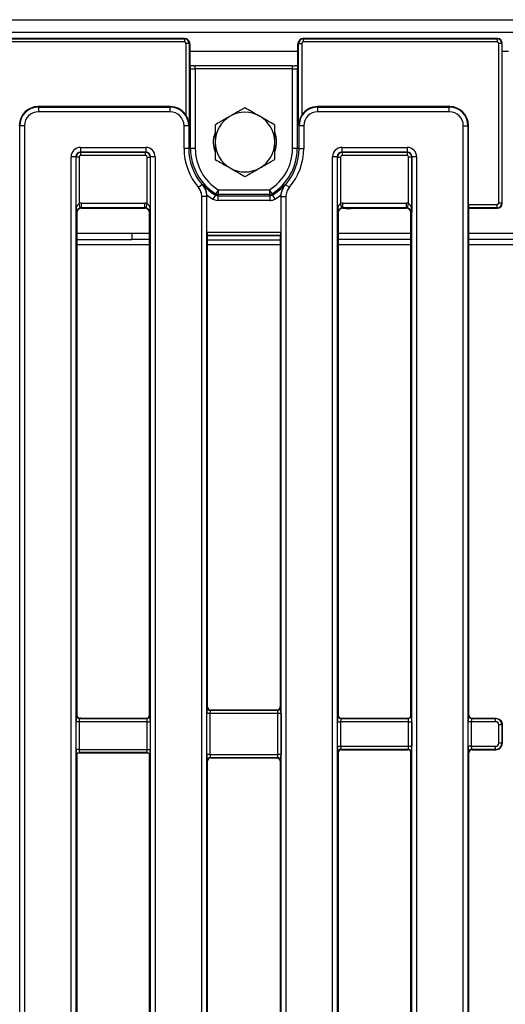
# Model space of a CAD drawing. Units: millimetres. Extents: x -6 to 592, y 1 to 415.
# Drawn here: x 134 to 165, y 180 to 243 of the extents above; entities that cross this region are included whole.
import ezdxf

# ---------------------------------------------------------------- set-up
doc = ezdxf.new("R2010")
doc.units = ezdxf.units.MM

msp = doc.modelspace()

# ---------------------------------------------------------------- linework, layer by layer
at = {"color": 7, "linetype": 'Continuous', "lineweight": 25}
for p, q in [((64.988988, 243.145059), (264.788988, 243.145059)), ((64.988988, 242.345059), (264.788988, 242.345059)), ((144.44205, 241.945059), (85.335926, 241.945059)), ((85.345128, 241.926036), (144.432848, 241.926036)), ((144.432848, 241.726797), (85.345128, 241.726797)), ((144.432848, 241.926036), (144.44424, 241.945054)), ((144.432848, 241.926036), (144.432848, 241.726797)), ((144.732255, 241.626873), (144.532529, 241.626873)), ((144.532529, 237.05984), (144.532529, 241.626873)), ((144.68645, 241.825335), (144.654505, 241.85728)), ((144.742737, 241.644372), (144.732255, 241.626873)), ((144.732255, 241.626873), (144.732255, 236.427556)), ((144.774729, 241.61238), (144.742737, 241.644372)), ((144.774729, 241.61238), (144.774729, 240.0797)), ((151.701906, 241.644372), (151.669914, 241.61238)), ((151.669914, 240.0797), (151.669914, 241.61238)), ((151.712389, 241.626873), (151.701906, 241.644372)), ((151.712389, 236.427556), (151.712389, 241.626873)), ((151.712389, 241.626873), (151.912114, 241.626873)), ((151.790138, 241.85728), (151.758193, 241.825335)), ((151.912114, 241.626873), (151.912114, 237.05984)), ((152.000403, 241.945054), (152.011795, 241.926036)), ((164.389399, 241.945059), (152.002593, 241.945059)), ((152.011795, 241.926036), (164.371107, 241.926036)), ((152.011795, 241.926036), (152.011795, 241.726797)), ((164.371107, 241.726797), (152.011795, 241.726797)), ((164.371107, 241.926036), (164.390129, 241.945059)), ((164.371107, 241.926036), (164.371107, 241.726797)), ((164.470726, 231.46294), (164.470726, 241.627178)), ((164.669965, 241.627178), (164.470726, 241.627178)), ((164.688988, 241.6462), (164.669965, 241.627178)), ((164.669965, 241.627178), (164.669965, 231.46294)), ((164.688988, 231.444648), (164.688988, 241.64547)), ((144.822719, 240.03171), (144.774729, 240.0797)), ((144.822719, 234.945059), (144.822719, 240.03171)), ((151.322335, 240.206878), (145.122308, 240.206878)), ((145.122308, 240.006878), (145.122308, 234.945059)), ((151.322335, 240.006878), (145.122308, 240.006878)), ((151.322335, 234.945059), (151.322335, 240.006878)), ((151.669914, 240.0797), (151.621924, 240.03171)), ((151.621924, 240.03171), (151.621924, 234.945059)), ((135.102751, 237.610064), (135.131285, 237.58153)), ((143.526156, 237.610064), (135.102751, 237.610064)), ((135.131285, 237.58153), (143.509063, 237.58153)), ((135.131285, 237.58153), (135.131285, 237.282671)), ((143.509063, 237.282671), (135.131285, 237.282671)), ((143.509063, 237.58153), (143.526156, 237.610064)), ((143.509063, 237.58153), (143.509063, 237.282671)), ((152.918487, 237.610064), (152.93558, 237.58153)), ((161.341892, 237.610064), (152.918487, 237.610064)), ((152.93558, 237.282671), (152.93558, 237.58153)), ((152.93558, 237.58153), (161.313358, 237.58153)), ((161.313358, 237.282671), (152.93558, 237.282671)), ((161.313358, 237.58153), (161.341892, 237.610064)), ((161.313358, 237.282671), (161.313358, 237.58153)), ((133.935851, 236.386096), (133.907317, 236.41463)), ((134.23471, 236.386096), (133.935851, 236.386096)), ((133.935851, 121.904022), (133.935851, 236.386096)), ((134.23471, 236.386096), (134.23471, 121.904022)), ((144.406187, 234.945059), (144.406187, 236.383354)), ((144.705776, 236.383354), (144.406187, 236.383354)), ((144.732255, 236.427556), (144.705776, 236.383354)), ((144.705776, 236.383354), (144.705776, 234.945059)), ((151.738867, 236.383354), (151.712389, 236.427556)), ((152.038456, 236.383354), (151.738867, 236.383354)), ((151.738867, 234.945059), (151.738867, 236.383354)), ((152.038456, 236.383354), (152.038456, 234.945059)), ((162.209934, 121.904022), (162.209934, 236.386096)), ((162.209934, 236.386096), (162.508792, 236.386096)), ((162.537326, 236.41463), (162.508792, 236.386096)), ((162.508792, 236.386096), (162.508792, 121.904022)), ((162.537326, 231.363321), (162.537326, 236.41463)), ((137.80765, 235.007447), (141.970326, 235.007447)), ((137.80765, 235.007447), (137.80765, 234.708589)), ((141.970326, 234.708589), (137.80765, 234.708589)), ((137.80765, 234.708589), (137.820212, 234.696027)), ((137.820212, 234.696027), (141.957765, 234.696027)), ((137.820212, 234.496788), (137.820212, 234.696027)), ((141.957765, 234.696027), (141.970326, 234.708589)), ((141.957765, 234.496788), (141.957765, 234.696027)), ((141.970326, 235.007447), (141.970326, 234.708589)), ((144.705776, 234.945059), (144.406187, 234.945059)), ((144.705776, 234.945059), (144.822719, 234.945059)), ((145.122308, 234.945059), (144.822719, 234.945059)), ((151.621924, 234.945059), (151.322335, 234.945059)), ((151.738867, 234.945059), (151.621924, 234.945059)), ((151.738867, 234.945059), (152.038456, 234.945059)), ((154.474317, 235.007447), (158.636993, 235.007447)), ((154.474317, 235.007447), (154.474317, 234.708589)), ((158.636993, 234.708589), (154.474317, 234.708589)), ((154.474317, 234.708589), (154.486878, 234.696027)), ((154.486878, 234.696027), (158.624431, 234.696027)), ((154.486878, 234.696027), (154.486878, 234.496788)), ((158.624431, 234.696027), (158.636993, 234.708589)), ((158.624431, 234.696027), (158.624431, 234.496788)), ((158.636993, 235.007447), (158.636993, 234.708589)), ((137.209934, 123.880388), (137.209934, 234.40973)), ((137.508792, 234.40973), (137.209934, 234.40973)), ((137.508792, 234.40973), (137.508792, 123.880388)), ((137.521353, 234.397169), (137.508792, 234.40973)), ((137.521353, 230.897169), (137.521353, 234.397169)), ((137.720592, 234.397169), (137.521353, 234.397169)), ((137.720592, 234.397169), (137.720592, 231.438533)), ((141.957765, 234.496788), (137.820212, 234.496788)), ((142.057384, 234.397169), (142.256623, 234.397169)), ((142.057384, 231.438533), (142.057384, 234.397169)), ((142.269184, 234.40973), (142.256623, 234.397169)), ((142.256623, 234.397169), (142.256623, 230.897169)), ((142.269184, 123.880388), (142.269184, 234.40973)), ((142.568043, 234.40973), (142.269184, 234.40973)), ((142.568043, 234.40973), (142.568043, 123.880388)), ((153.8766, 123.880388), (153.8766, 234.40973)), ((154.175459, 234.40973), (153.8766, 234.40973)), ((154.175459, 234.40973), (154.175459, 123.880388)), ((154.18802, 234.397169), (154.175459, 234.40973)), ((154.18802, 230.897169), (154.18802, 234.397169)), ((154.18802, 234.397169), (154.387259, 234.397169)), ((154.387259, 234.397169), (154.387259, 231.438533)), ((158.624431, 234.496788), (154.486878, 234.496788)), ((158.92329, 234.397169), (158.724051, 234.397169)), ((158.724051, 231.438533), (158.724051, 234.397169)), ((158.935851, 234.40973), (158.92329, 234.397169)), ((158.92329, 234.397169), (158.92329, 230.897169)), ((159.23471, 234.40973), (158.935851, 234.40973)), ((158.935851, 123.880388), (158.935851, 234.40973)), ((159.23471, 234.40973), (159.23471, 123.880388)), ((145.553441, 232.655263), (145.326068, 232.460186)), ((146.583568, 232.313601), (146.425197, 232.059294)), ((146.583568, 232.313601), (146.583568, 232.014012)), ((146.583568, 232.313601), (149.861075, 232.313601)), ((150.019446, 232.059294), (149.861075, 232.313601)), ((149.861075, 232.313601), (149.861075, 232.014012)), ((150.891202, 232.655263), (151.118575, 232.460186)), ((137.789904, 231.148349), (137.720592, 231.438533)), ((137.860144, 231.454954), (141.917833, 231.454954)), ((137.860144, 231.156096), (137.860144, 231.454954)), ((141.917833, 231.156096), (141.917833, 231.454954)), ((141.988073, 231.148349), (142.057384, 231.438533)), ((145.543267, 126.415837), (145.543267, 231.874282)), ((145.842125, 231.874282), (145.543267, 231.874282)), ((145.842125, 231.874282), (145.842125, 126.415837)), ((145.864941, 231.98421), (145.870659, 231.867384)), ((145.870659, 229.603407), (145.870659, 231.867384)), ((146.4029, 231.97258), (146.246497, 231.717058)), ((146.559302, 231.928514), (149.885341, 231.928514)), ((146.559302, 231.928514), (146.559302, 231.628925)), ((149.885341, 231.628925), (146.559302, 231.628925)), ((149.861075, 232.014012), (146.583568, 232.014012)), ((149.885341, 231.928514), (149.885341, 231.628925)), ((150.041743, 231.97258), (150.198146, 231.717058)), ((150.573984, 231.867384), (150.579702, 231.98421)), ((150.573984, 231.867384), (150.573984, 229.603407)), ((150.602518, 231.874282), (150.901376, 231.874282)), ((150.602518, 126.415837), (150.602518, 231.874282)), ((150.901376, 231.874282), (150.901376, 126.415837)), ((154.45657, 231.148349), (154.387259, 231.438533)), ((154.52681, 231.454954), (158.5845, 231.454954)), ((154.52681, 231.156096), (154.52681, 231.454954)), ((158.5845, 231.156096), (158.5845, 231.454954)), ((158.654739, 231.148349), (158.724051, 231.438533)), ((164.669965, 231.46294), (164.470726, 231.46294)), ((164.669965, 231.46294), (164.688988, 231.443918)), ((137.572322, 230.846201), (137.521353, 230.897169)), ((137.572322, 230.846201), (137.572322, 198.844298)), ((137.860144, 231.156096), (137.87118, 231.145059)), ((141.917833, 231.156096), (137.860144, 231.156096)), ((137.87118, 231.145059), (141.906796, 231.145059)), ((141.906796, 231.145059), (141.917833, 231.156096)), ((142.256623, 230.897169), (142.205655, 230.846201)), ((142.205655, 198.844298), (142.205655, 230.846201)), ((154.238988, 230.846201), (154.18802, 230.897169)), ((154.238988, 230.846201), (154.238988, 198.844298)), ((154.52681, 231.156096), (154.537847, 231.145059)), ((158.5845, 231.156096), (154.52681, 231.156096)), ((154.537847, 231.145059), (158.573463, 231.145059)), ((158.573463, 231.145059), (158.5845, 231.156096)), ((158.92329, 230.897169), (158.872322, 230.846201)), ((158.872322, 198.844298), (158.872322, 230.846201)), ((162.537326, 231.363321), (164.371107, 231.363321)), ((162.553299, 231.164082), (162.572322, 231.145059)), ((164.371107, 231.164082), (162.553299, 231.164082)), ((162.572322, 198.844298), (162.572322, 231.145059)), ((162.572322, 231.145059), (164.389399, 231.145059)), ((164.371107, 231.164082), (164.371107, 231.363321)), ((164.390129, 231.14506), (164.371107, 231.164082)), ((145.870659, 229.603407), (150.573984, 229.603407)), ((137.572322, 229.545059), (142.205655, 229.545059)), ((137.572322, 229.137205), (141.088988, 229.137205)), ((141.088988, 229.545059), (141.088988, 229.145059)), ((142.205655, 229.145059), (141.088988, 229.145059)), ((141.088988, 229.145059), (141.088988, 229.137205)), ((145.905655, 229.392651), (145.887241, 229.403681)), ((150.557402, 229.403681), (145.887241, 229.403681)), ((145.905655, 199.365383), (145.905655, 229.392651)), ((145.905655, 229.392651), (150.538988, 229.392651)), ((145.905655, 229.12586), (150.538988, 229.12586)), ((150.557402, 229.403681), (150.538988, 229.392651)), ((150.538988, 229.392651), (150.538988, 199.365383)), ((154.238988, 229.545059), (158.872322, 229.545059)), ((158.872322, 229.145059), (154.238988, 229.145059)), ((162.572322, 229.545059), (167.205655, 229.545059)), ((167.205655, 229.145059), (162.572322, 229.145059)), ((137.553299, 198.825275), (137.572322, 198.844298)), ((142.205655, 198.844298), (142.224678, 198.825275)), ((145.854687, 196.334852), (145.854687, 198.955266)), ((146.053926, 198.955266), (145.854687, 198.955266)), ((145.887851, 199.354718), (145.905655, 199.365383)), ((146.053926, 198.955266), (146.053926, 196.334852)), ((150.390717, 198.955266), (146.053926, 198.955266)), ((146.105503, 199.166022), (146.08709, 199.154992)), ((146.08709, 199.154992), (150.357553, 199.154992)), ((150.33914, 199.166022), (146.105503, 199.166022)), ((150.357553, 199.154992), (150.33914, 199.166022)), ((150.589956, 198.955266), (150.390717, 198.955266)), ((150.390717, 196.334852), (150.390717, 198.955266)), ((150.538988, 199.365383), (150.556792, 199.354718)), ((150.589956, 198.955266), (150.589956, 196.334852)), ((154.219965, 198.825275), (154.238988, 198.844298)), ((158.872322, 198.844298), (158.891344, 198.825275)), ((162.553299, 198.825275), (162.572322, 198.844298)), ((137.521353, 196.662557), (137.521353, 198.426797)), ((137.720592, 198.426797), (137.521353, 198.426797)), ((137.720592, 198.426797), (137.720592, 196.662557)), ((142.057384, 198.426797), (137.720592, 198.426797)), ((137.773673, 198.647172), (137.752538, 198.626036)), ((137.752538, 198.626036), (142.025439, 198.626036)), ((137.826833, 198.645059), (142.006416, 198.645059)), ((142.025439, 198.626036), (142.006416, 198.645059)), ((142.057384, 196.662557), (142.057384, 198.426797)), ((142.057384, 198.426797), (142.256623, 198.426797)), ((142.256623, 198.426797), (142.256623, 196.662557)), ((154.18802, 196.863321), (154.18802, 198.426797)), ((154.18802, 198.426797), (154.387259, 198.426797)), ((154.387259, 198.426797), (154.387259, 196.863321)), ((158.724051, 198.426797), (154.387259, 198.426797)), ((154.438227, 198.645059), (154.419204, 198.626036)), ((154.419204, 198.626036), (158.692105, 198.626036)), ((154.438227, 198.645059), (158.673083, 198.645059)), ((158.692105, 198.626036), (158.673083, 198.645059)), ((158.724051, 198.426797), (158.92329, 198.426797)), ((158.724051, 196.863321), (158.724051, 198.426797)), ((158.92329, 198.426797), (158.92329, 196.863321)), ((162.521353, 196.863321), (162.521353, 198.426797)), ((162.720592, 198.426797), (162.521353, 198.426797)), ((162.720592, 198.426797), (162.720592, 196.863321)), ((164.271488, 198.426797), (162.720592, 198.426797)), ((162.77156, 198.645059), (162.752538, 198.626036)), ((162.752538, 198.626036), (164.271488, 198.626036)), ((162.77156, 198.645059), (164.289292, 198.645059)), ((164.271488, 198.626036), (164.290509, 198.645058)), ((164.271488, 198.426797), (164.271488, 198.626036)), ((164.470726, 197.06256), (164.470726, 198.227558)), ((164.669965, 198.227558), (164.470726, 198.227558)), ((164.688988, 198.246581), (164.669965, 198.227558)), ((164.669965, 198.227558), (164.669965, 197.06256)), ((164.688988, 198.246581), (164.688988, 198.246337)), ((164.688988, 198.246337), (164.688988, 197.043781)), ((164.669965, 197.06256), (164.470726, 197.06256)), ((164.669965, 197.06256), (164.688988, 197.043537)), ((164.688988, 197.043781), (164.688988, 197.043537)), ((137.720592, 196.662557), (137.521353, 196.662557)), ((137.573662, 196.332835), (137.572322, 196.306652)), ((137.577288, 196.342056), (137.638654, 196.444601)), ((137.680481, 196.444601), (142.102225, 196.444601)), ((137.720592, 196.662557), (142.057384, 196.662557)), ((142.025439, 196.463318), (137.752538, 196.463318)), ((142.057384, 196.662557), (142.256623, 196.662557)), ((146.053926, 196.334852), (145.854687, 196.334852)), ((146.053926, 196.334852), (150.390717, 196.334852)), ((150.589956, 196.334852), (150.390717, 196.334852)), ((154.18802, 196.863321), (154.387259, 196.863321)), ((154.238988, 196.44582), (154.219965, 196.464843)), ((154.238988, 196.44582), (154.238988, 161.844298)), ((154.387259, 196.863321), (158.724051, 196.863321)), ((158.692105, 196.664082), (154.419204, 196.664082)), ((154.419204, 196.664082), (154.438227, 196.645059)), ((154.438227, 196.645059), (158.673083, 196.645059)), ((158.673083, 196.645059), (158.692105, 196.664082)), ((158.724051, 196.863321), (158.92329, 196.863321)), ((158.891344, 196.464843), (158.872322, 196.44582)), ((158.872322, 161.844298), (158.872322, 196.44582)), ((162.720592, 196.863321), (162.521353, 196.863321)), ((162.572322, 196.44582), (162.553299, 196.464843)), ((162.572322, 161.844298), (162.572322, 196.44582)), ((162.720592, 196.863321), (164.271488, 196.863321)), ((164.271488, 196.664082), (162.752538, 196.664082)), ((162.752538, 196.664082), (162.77156, 196.645059)), ((162.77156, 196.645059), (164.289292, 196.645059)), ((164.271488, 196.664082), (164.271488, 196.863321)), ((164.290509, 196.64506), (164.271488, 196.664082)), ((137.572322, 196.306652), (137.572322, 161.983467)), ((142.205655, 161.983467), (142.205655, 196.306652)), ((145.905655, 195.924735), (145.887851, 195.9354)), ((145.905655, 162.365383), (145.905655, 195.924735)), ((150.357553, 196.135126), (146.08709, 196.135126)), ((146.08709, 196.135126), (146.105503, 196.124096)), ((146.105503, 196.124096), (150.33914, 196.124096)), ((150.33914, 196.124096), (150.357553, 196.135126)), ((150.556792, 195.9354), (150.538988, 195.924735)), ((150.538988, 195.924735), (150.538988, 162.365383))]:
    msp.add_line(p, q, dxfattribs=at)
at = {"color": 8, "linetype": 'Continuous', "lineweight": 25}
for p, q in [((144.774729, 241.145059), (151.669914, 241.145059)), ((164.688988, 241.145059), (165.088988, 241.145059)), ((145.122308, 240.006878), (145.122308, 240.206878)), ((151.322335, 240.006878), (151.322335, 240.206878)), ((142.205655, 228.797917), (137.572322, 228.797917)), ((150.538988, 228.797917), (145.905655, 228.797917)), ((158.872322, 228.797917), (154.238988, 228.797917)), ((167.205655, 228.797917), (162.572322, 228.797917))]:
    msp.add_line(p, q, dxfattribs=at)
at = {"color": 7, "linetype": 'Continuous', "lineweight": 25, "flags": 128}
for points in [[(146.4029, 231.97258), (146.411055, 232.004416), (146.425197, 232.059294)], [(146.583568, 232.014012), (146.571373, 231.9712), (146.559302, 231.928514)], [(149.885341, 231.928514), (149.87327, 231.9712), (149.861075, 232.014012)], [(150.019446, 232.059294), (150.027667, 232.027442), (150.041743, 231.97258)]]:
    msp.add_lwpolyline(points, dxfattribs=at)
at = {"color": 8, "linetype": 'Continuous', "lineweight": 25}
for centre, radius, start, end in [((144.623514, 240.032318), 0.199206, 359.82529374, 40.61597301), ((151.821129, 240.032318), 0.199206, 139.38402699, 180.17470626), ((147.988988, 235.345059), 1.718262, 161.05013049, 201.30030842), ((148.588988, 235.345059), 1.718262, 341.05013049, 21.30030842)]:
    msp.add_arc(centre, radius, start, end, dxfattribs=at)
at = {"color": 7, "linetype": 'Continuous', "lineweight": 25}
for centre, radius, start, end in [((148.288988, 235.345059), 1.9, 60, 120), ((148.288988, 235.345059), 1.9, 120, 180), ((148.288988, 235.345059), 1.9, 0, 60), ((148.288988, 235.345059), 1.9, 180, 240), ((148.288988, 235.345059), 1.9, 300, 0), ((148.222322, 234.945059), 3.816134, 180, 220.62832182), ((148.222322, 234.945059), 3.516545, 180, 220.62832182), ((148.222322, 234.945059), 3.399602, 180, 238.08721792), ((148.222322, 234.945059), 3.100014, 180, 238.08721792), ((148.222322, 234.945059), 3.100014, 301.91278208, 0), ((148.222322, 234.945059), 3.399602, 301.91278208, 0), ((148.222322, 234.945059), 3.516545, 319.37167818, 0), ((148.222322, 234.945059), 3.816134, 319.37167818, 0), ((148.288988, 235.345059), 1.9, 240, 300), ((148.222322, 234.945059), 3.485101, 221.16328069, 238.52965623), ((148.222322, 234.945059), 3.485101, 301.47034377, 318.83671931), ((148.222322, 234.945059), 3.784689, 231.47376137, 238.52965623), ((146.583808, 232.314437), 0.300425, 238.13283362, 269.9543843), ((149.860835, 232.314437), 0.300425, 270.0456157, 301.86716638), ((148.222322, 234.945059), 3.784689, 301.47034377, 308.52623863), ((154.888988, 232.145059), 1.04, 254.05763139, 285.94236861), ((137.754321, 198.827058), 0.20103, 180.50812578, 269.49187422), ((142.023656, 198.827058), 0.20103, 270.50812578, 359.49187422), ((146.088404, 199.355543), 0.200555, 180.23566324, 269.624469), ((150.356239, 199.355543), 0.200555, 270.375531, 359.76433676), ((154.420987, 198.827058), 0.20103, 180.50812578, 269.49187422), ((158.690323, 198.827058), 0.20103, 270.50812578, 359.49187422), ((162.754321, 198.827058), 0.20103, 180.50812578, 269.49187422), ((154.420987, 196.46306), 0.20103, 90.50812578, 179.49187422), ((158.690323, 196.46306), 0.20103, 0.50812578, 89.49187422), ((162.754321, 196.46306), 0.20103, 90.50812578, 179.49187422), ((146.088404, 195.934575), 0.200555, 90.375531, 179.76433676), ((150.356239, 195.934575), 0.200555, 0.23566324, 89.624469)]:
    msp.add_arc(centre, radius, start, end, dxfattribs=at)
for centre, major_axis, ratio, start_param, end_param in [((144.432391, 241.626415), (0.257359, -0.154164), 0.998288854, 0.541984774, 2.108219706), ((144.432391, 241.626415), (-0.051655, -0.086231), 0.994839797, 2.112781101, 3.679016033), ((144.330333, 241.757187), (0.31704, 0.090619), 0.51909, 1.060166777, 1.067467228), ((144.443148, 241.644372), (-0.036848, 0.298436), 0.996242679, 4.589997522, 6.156232454), ((144.474318, 241.613203), (0.212714, -0.212714), 0.997264689, 0.784028636, 1.570796327), ((151.970325, 241.613203), (0.212714, 0.212714), 0.997264689, 1.570796327, 2.357564018), ((152.001495, 241.644372), (0.036848, 0.298436), 0.996242679, 0.126952854, 1.693187785), ((152.012252, 241.626415), (0.257359, 0.154164), 0.998288854, 1.033372948, 2.59960788), ((152.012252, 241.626415), (-0.051655, 0.086231), 0.994839797, 5.745761928, 7.31199686), ((152.11431, 241.757187), (0.31704, -0.090619), 0.51909, 2.074125426, 2.081425876), ((164.370345, 241.626415), (0.212132, -0.212132), 0.997496738, 0.789196262, 2.352396392), ((164.370345, 241.626415), (0.07125, 0.07125), 0.992432509, 5.501585242, 7.064785372), ((164.501116, 241.757187), (0.31704, -0.090619), 0.51909, 2.071696855, 2.074125426), ((164.388301, 241.644372), (0.213102, 0.213102), 0.995448963, 5.501585242, 7.064785372), ((164.501116, 241.757187), (-0.090619, 0.31704), 0.51909, 4.209059881, 4.211488452), ((145.122308, 240.033081), (0.3, 0), 0.087346299, 3.193952531, 4.71238898), ((145.122308, 240.232807), (0.5, 0), 0.052407779, 4.490932236, 4.71238898), ((151.322335, 240.232807), (0.5, 0), 0.052407779, 4.71238898, 5.057567576), ((151.322335, 240.033081), (0.3, 0), 0.087346299, 4.71238898, 6.23082543), ((135.111901, 236.40548), (-0.854998, 0.854998), 0.992432509, 5.501585242, 7.064785372), ((135.138147, 236.379233), (0.851775, -0.851775), 0.996187567, 2.359992588, 3.923192719), ((135.138147, 236.379233), (-0.641249, 0.641249), 0.992432509, 5.501585242, 7.064785372), ((143.504952, 236.379233), (0.618259, 1.032111), 0.997406568, 5.254373754, 6.820608686), ((143.504952, 236.379233), (-0.464891, -0.776081), 0.994839797, 2.112781101, 3.679016033), ((143.520675, 236.40548), (-0.619854, -1.034774), 0.994839797, 2.682493771, 3.679016033), ((152.939691, 236.379233), (-0.618259, 1.032111), 0.997406568, 5.745761928, 7.31199686), ((152.923968, 236.40548), (-0.619854, 1.034774), 0.994839797, 5.745761928, 6.74228419), ((152.939691, 236.379233), (-0.464891, 0.776081), 0.994839797, 5.745761928, 7.31199686), ((161.306496, 236.379233), (0.851775, 0.851775), 0.996187567, 5.501585242, 7.064785372), ((161.306496, 236.379233), (0.641249, 0.641249), 0.992432509, 5.501585242, 7.064785372), ((161.332742, 236.40548), (0.854998, 0.854998), 0.992432509, 5.501585242, 7.064785372), ((137.812225, 234.405155), (-0.427499, 0.427499), 0.992432509, 5.501585242, 7.064785372), ((137.812225, 234.405155), (0.216972, -0.216972), 0.977691161, 2.359992588, 3.923192719), ((137.820974, 234.396406), (0.212132, 0.212132), 0.997496738, 0.789196262, 2.352396392), ((141.957002, 234.396406), (-0.212132, 0.212132), 0.997496738, 3.930788915, 5.493989046), ((141.965751, 234.405155), (0.427499, 0.427499), 0.992432509, 5.501585242, 7.064785372), ((141.965751, 234.405155), (0.216972, 0.216972), 0.977691161, 5.501585242, 7.064785372), ((154.478892, 234.405155), (-0.427499, 0.427499), 0.992432509, 5.501585242, 7.064785372), ((154.478892, 234.405155), (-0.216972, 0.216972), 0.977691161, 5.501585242, 7.064785372), ((154.487641, 234.396406), (0.212132, 0.212132), 0.997496738, 0.789196262, 2.352396392), ((158.623669, 234.396406), (-0.212132, 0.212132), 0.997496738, 3.930788915, 5.493989046), ((158.632418, 234.405155), (0.427499, 0.427499), 0.992432509, 5.501585242, 7.064785372), ((158.632418, 234.405155), (0.216972, 0.216972), 0.977691161, 5.501585242, 7.064785372), ((137.820974, 234.396406), (-0.07125, 0.07125), 0.992432509, 5.501585242, 7.064785372), ((141.957002, 234.396406), (0.07125, 0.07125), 0.992432509, 5.501585242, 7.064785372), ((154.487641, 234.396406), (-0.07125, 0.07125), 0.992432509, 5.501585242, 7.064785372), ((158.623669, 234.396406), (0.07125, 0.07125), 0.992432509, 5.501585242, 7.064785372), ((137.864719, 230.852662), (0.427499, -0.427499), 0.992432509, 2.359992588, 2.594037578), ((141.913258, 230.852662), (0.427499, 0.427499), 0.992432509, 0.547555075, 0.781600065), ((147.015411, 234.945059), (4.010432, 0), 0.800731326, 4.415487611, 4.42291975), ((149.429232, 234.945059), (4.010432, 0), 0.800731326, 5.001858211, 5.009290349), ((154.531385, 230.852662), (0.427499, -0.427499), 0.992432509, 2.359992588, 2.594037578), ((158.579924, 230.852662), (0.427499, 0.427499), 0.992432509, 0.547555075, 0.781600065), ((164.370345, 231.463703), (0.07125, -0.07125), 0.992432509, 5.501585242, 7.064785372), ((164.370345, 231.463703), (0.212132, 0.212132), 0.997496738, 3.930788915, 5.493989046), ((164.388301, 231.445746), (0.213102, -0.213102), 0.995448963, 5.501585242, 7.064785372), ((164.501116, 231.332931), (0.090619, 0.31704), 0.51909, 5.213289509, 5.215718079), ((137.873467, 230.843913), (0.21375, -0.21375), 0.992432509, 2.359992588, 3.923192719), ((137.864719, 230.852662), (0.216972, -0.216972), 0.977691161, 2.359992588, 2.594037578), ((141.904509, 230.843913), (0.21375, 0.21375), 0.992432509, 5.501585242, 7.064785372), ((141.913258, 230.852662), (0.216972, 0.216972), 0.977691161, 0.547555075, 0.781600065), ((154.540134, 230.843913), (0.21375, -0.21375), 0.992432509, 2.359992588, 3.923192719), ((154.531385, 230.852662), (-0.216972, 0.216972), 0.977691161, 5.501585242, 5.735630232), ((158.571176, 230.843913), (0.21375, 0.21375), 0.992432509, 5.501585242, 7.064785372), ((158.579924, 230.852662), (0.216972, 0.216972), 0.977691161, 0.547555075, 0.781600065), ((162.554824, 231.363321), (0, 0.2), 0.087488664, 1.570796327, 3.054326191), ((164.501116, 231.332931), (0.31704, 0.090619), 0.51909, 4.209059881, 4.211488452), ((145.888157, 229.603407), (0, 0.2), 0.087488664, 1.570796327, 3.089232776), ((150.556486, 229.603407), (0, 0.2), 0.087488664, 3.193952531, 4.71238898), ((137.556349, 198.426797), (0, 0.4), 0.087488664, 0.087266463, 1.570796327), ((137.773085, 198.845823), (-0.1425, -0.1425), 0.992432509, 5.501585242, 6.412926004), ((142.004891, 198.845823), (-0.1425, 0.1425), 0.992432509, 2.359992588, 3.923192719), ((142.221628, 198.426797), (0, 0.4), 0.087488664, 4.71238898, 6.195918845), ((145.889682, 198.955266), (0, 0.4), 0.087488664, 0.052359878, 1.570796327), ((146.106419, 199.366297), (-0.172462, -0.103309), 0.994839797, 5.745761928, 7.31199686), ((146.088921, 198.955266), (0, 0.2), 0.174977327, 0.052359878, 1.570796327), ((150.338224, 199.366297), (-0.172462, 0.103309), 0.994839797, 2.112781101, 3.679016033), ((150.355722, 198.955266), (0, 0.2), 0.174977327, 4.71238898, 6.23082543), ((150.554961, 198.955266), (0, 0.4), 0.087488664, 4.71238898, 6.23082543), ((154.223015, 198.426797), (0, 0.4), 0.087488664, 0.087266463, 1.570796327), ((154.439752, 198.845823), (0.1425, 0.1425), 0.992432509, 2.359992588, 3.923192719), ((158.671558, 198.845823), (0.1425, -0.1425), 0.992432509, 5.501585242, 7.064785372), ((158.888294, 198.426797), (0, 0.4), 0.087488664, 4.71238898, 6.195918845), ((162.556349, 198.426797), (0, 0.4), 0.087488664, 0.087266463, 1.570796327), ((162.773085, 198.845823), (-0.1425, -0.1425), 0.992432509, 5.501585242, 7.064785372), ((137.755588, 198.426797), (0, 0.2), 0.174977327, 0.087266463, 1.570796327), ((142.022389, 198.426797), (0, 0.2), 0.174977327, 4.71238898, 6.195918845), ((154.422254, 198.426797), (0, 0.2), 0.174977327, 0.087266463, 1.570796327), ((158.689055, 198.426797), (0, 0.2), 0.174977327, 4.71238898, 6.195918845), ((162.755588, 198.426797), (0, 0.2), 0.174977327, 0.087266463, 1.570796327), ((164.269963, 198.226033), (0.282851, 0.282851), 0.999971149, 5.501585242, 7.064785372), ((164.269963, 198.226033), (0.1425, 0.1425), 0.992432509, 5.501585242, 7.064785372), ((164.537956, 198.394563), (0.467655, -0.16035), 0.411516577, 2.2624343, 2.265463377), ((164.269963, 197.064085), (0.282851, -0.282851), 0.999971149, 5.501585242, 7.064785372), ((164.269963, 197.064085), (-0.1425, 0.1425), 0.992432509, 2.359992588, 3.923192719), ((137.556349, 196.662557), (0, 0.4), 0.087488664, 1.570796327, 3.615562536), ((137.755588, 196.662557), (0, 0.2), 0.174977327, 1.570796327, 3.054326191), ((142.022389, 196.662557), (0, 0.2), 0.174977327, 3.228859116, 4.71238898), ((142.221628, 196.662557), (0, 0.4), 0.087488664, 2.667622771, 4.71238898), ((145.889682, 196.334852), (0, 0.4), 0.087488664, 1.570796327, 3.089232776), ((146.088921, 196.334852), (0, 0.2), 0.174977327, 1.570796327, 3.089232776), ((150.355722, 196.334852), (0, 0.2), 0.174977327, 3.193952531, 4.71238898), ((150.554961, 196.334852), (0, 0.4), 0.087488664, 3.193952531, 4.71238898), ((154.223015, 196.863321), (0, 0.4), 0.087488664, 1.570796327, 3.054326191), ((154.439752, 196.444295), (-0.1425, 0.1425), 0.992432509, 5.501585242, 7.064785372), ((154.422254, 196.863321), (0, 0.2), 0.174977327, 1.570796327, 3.054326191), ((158.671558, 196.444295), (-0.1425, -0.1425), 0.992432509, 2.359992588, 3.923192719), ((158.689055, 196.863321), (0, 0.2), 0.174977327, 3.228859116, 4.71238898), ((158.888294, 196.863321), (0, 0.4), 0.087488664, 3.228859116, 4.71238898), ((162.556349, 196.863321), (0, 0.4), 0.087488664, 1.570796327, 3.054326191), ((162.773085, 196.444295), (0.1425, -0.1425), 0.992432509, 2.359992588, 3.923192719), ((162.755588, 196.863321), (0, 0.2), 0.174977327, 1.570796327, 3.054326191), ((164.537956, 196.895555), (0.467655, 0.16035), 0.411516577, 4.01772193, 4.020751008), ((146.106419, 195.923822), (0.172462, -0.103309), 0.994839797, 2.112781101, 3.679016033), ((150.338224, 195.923822), (0.172462, 0.103309), 0.994839797, 5.745761928, 7.31199686)]:
    msp.add_ellipse(centre, major_axis=major_axis, ratio=ratio, start_param=start_param, end_param=end_param, dxfattribs=at)
for points, knots in [([(145.015624, 240.207652), (144.965112, 240.208402), (144.866508, 240.209866), (144.797404, 240.213601), (144.763699, 240.215422)], [0, 0, 0, 0, 0.512268558, 1, 1, 1, 1]), ([(151.669914, 240.214872), (151.651263, 240.213786), (151.602478, 240.210944), (151.531195, 240.209493), (151.487163, 240.208597)], [0, 0, 0, 0, 0.382305534, 1, 1, 1, 1]), ([(148.288988, 237.53899), (148.22727, 237.503357), (147.918022, 237.324813), (147.596412, 237.139131), (147.338988, 236.990507)], [0, 0, 0, 0, 0.1995758489, 1, 1, 1, 1]), ([(149.238988, 236.990507), (149.21647, 237.003509), (149.045942, 237.101962), (148.724422, 237.287592), (148.435017, 237.45468), (148.288988, 237.53899)], [0, 0, 0, 0, 0.070091827, 0.530785361, 1, 1, 1, 1]), ([(144.732255, 236.427556), (144.732233, 236.428511), (144.731842, 236.44556), (144.725433, 236.581247), (144.680512, 236.798089), (144.574774, 236.985116), (144.532529, 237.05984)], [0, 0, 0, 0, 0.0044441299, 0.0793580477, 0.6321711935, 1, 1, 1, 1]), ([(147.338988, 236.990507), (147.267347, 236.949145), (146.945923, 236.763571), (146.63253, 236.582634), (146.388988, 236.442025)], [0, 0, 0, 0, 0.22288753, 1, 1, 1, 1]), ([(150.188988, 236.442025), (150.034704, 236.531101), (149.723307, 236.710886), (149.401403, 236.896737), (149.238988, 236.990507)], [0, 0, 0, 0, 0.495457963, 1, 1, 1, 1]), ([(151.912114, 237.05984), (151.869869, 236.985116), (151.764131, 236.798089), (151.71921, 236.581247), (151.712801, 236.44556), (151.71241, 236.428511), (151.712389, 236.427556)], [0, 0, 0, 0, 0.3678288065, 0.9206419523, 0.9955558701, 1, 1, 1, 1]), ([(146.388988, 236.442025), (146.388988, 236.263873), (146.388988, 235.904302), (146.388988, 235.532599), (146.388988, 235.345059)], [0, 0, 0, 0, 0.495457963, 1, 1, 1, 1]), ([(150.188988, 235.345059), (150.188988, 235.371061), (150.188988, 235.567969), (150.188988, 235.939228), (150.188988, 236.273405), (150.188988, 236.442025)], [0, 0, 0, 0, 0.070091827, 0.530785361, 1, 1, 1, 1]), ([(146.388988, 235.345059), (146.388988, 235.319054), (146.388988, 235.207762), (146.388988, 235.010946), (146.388988, 234.668431), (146.388988, 234.416728), (146.388988, 234.248094)], [0, 0, 0, 0, 0.0700702741, 0.2998690296, 0.530929642, 1, 1, 1, 1]), ([(150.188988, 234.248094), (150.188988, 234.426246), (150.188988, 234.785816), (150.188988, 235.157519), (150.188988, 235.345059)], [0, 0, 0, 0, 0.495457963, 1, 1, 1, 1]), ([(146.388988, 234.248094), (146.543272, 234.159018), (146.854669, 233.979232), (147.176574, 233.793381), (147.338988, 233.699611)], [0, 0, 0, 0, 0.495457963, 1, 1, 1, 1]), ([(149.238988, 233.699611), (149.496412, 233.848235), (149.818022, 234.033916), (150.12727, 234.21246), (150.188988, 234.248094)], [0, 0, 0, 0, 0.800424151, 1, 1, 1, 1]), ([(147.338988, 233.699611), (147.361507, 233.68661), (147.532034, 233.588156), (147.853554, 233.402526), (148.142959, 233.235438), (148.288988, 233.151128)], [0, 0, 0, 0, 0.070091827, 0.530785361, 1, 1, 1, 1]), ([(148.288988, 233.151128), (148.53253, 233.291737), (148.845923, 233.472675), (149.167347, 233.658249), (149.238988, 233.699611)], [0, 0, 0, 0, 0.77711247, 1, 1, 1, 1]), ([(145.543267, 231.874282), (145.540624, 231.926704), (145.535253, 232.033244), (145.491474, 232.186826), (145.424148, 232.333241), (145.359102, 232.41743), (145.326068, 232.460186)], [0, 0, 0, 0, 0.2463733899, 0.5007124277, 0.7464372345, 1, 1, 1, 1]), ([(145.553441, 232.655263), (145.636384, 232.538244), (145.80255, 232.303811), (145.828919, 232.017619), (145.842125, 231.874282)], [0, 0, 0, 0, 0.499158427, 1, 1, 1, 1]), ([(145.553441, 232.655263), (145.56137, 232.654502), (145.576437, 232.653057), (145.591481, 232.651757), (145.598609, 232.651141)], [0, 0, 0, 0, 0.526170323, 1, 1, 1, 1]), ([(145.864941, 231.98421), (145.854879, 232.05408), (145.828966, 232.234013), (145.736078, 232.458065), (145.643431, 232.596446), (145.599095, 232.650548), (145.598609, 232.651141)], [0, 0, 0, 0, 0.268064585, 0.690334021, 0.996606559, 1, 1, 1, 1]), ([(150.846034, 232.651141), (150.845548, 232.650548), (150.801212, 232.596446), (150.708565, 232.458065), (150.615677, 232.234013), (150.589764, 232.05408), (150.579702, 231.98421)], [0, 0, 0, 0, 0.003393441, 0.309665979, 0.731935415, 1, 1, 1, 1]), ([(150.602518, 231.874282), (150.605988, 231.944027), (150.613038, 232.085759), (150.671041, 232.290353), (150.760488, 232.485692), (150.847175, 232.598148), (150.891202, 232.655263)], [0, 0, 0, 0, 0.245984029, 0.499868376, 0.74599457, 1, 1, 1, 1]), ([(150.846034, 232.651141), (150.853162, 232.651757), (150.868206, 232.653057), (150.883274, 232.654502), (150.891202, 232.655263)], [0, 0, 0, 0, 0.473829677, 1, 1, 1, 1]), ([(151.118575, 232.460186), (151.086452, 232.418722), (151.021179, 232.33447), (150.954191, 232.189575), (150.909677, 232.034641), (150.904172, 231.928296), (150.901376, 231.874282)], [0, 0, 0, 0, 0.246199306, 0.500271741, 0.746180895, 1, 1, 1, 1]), ([(137.521353, 230.897169), (137.521378, 230.897861), (137.521728, 230.907872), (137.525683, 230.991718), (137.545022, 231.128066), (137.595724, 231.281596), (137.643469, 231.363056), (137.68148, 231.409196), (137.7037, 231.425863), (137.720592, 231.438533)], [0, 0, 0, 0, 0.003580572, 0.05177349, 0.433695284, 0.708310852, 0.867220371, 0.899057293, 1, 1, 1, 1]), ([(142.057384, 231.438533), (142.074276, 231.425863), (142.096496, 231.409196), (142.134507, 231.363056), (142.182252, 231.281596), (142.232955, 231.128066), (142.252294, 230.991718), (142.256249, 230.907872), (142.256599, 230.897861), (142.256623, 230.897169)], [0, 0, 0, 0, 0.1009427068, 0.1327796287, 0.2916891481, 0.5663047157, 0.94822651, 0.9964194279, 1, 1, 1, 1]), ([(146.246497, 231.717058), (146.283983, 231.696808), (146.380978, 231.644409), (146.491496, 231.634813), (146.559302, 231.628925)], [0, 0, 0, 0, 0.38646447, 1, 1, 1, 1]), ([(146.559302, 231.928514), (146.525393, 231.93144), (146.470123, 231.936209), (146.421638, 231.962442), (146.4029, 231.97258)], [0, 0, 0, 0, 0.613517657, 1, 1, 1, 1]), ([(150.041743, 231.97258), (150.011294, 231.957374), (149.961664, 231.932587), (149.906616, 231.929649), (149.885341, 231.928514)], [0, 0, 0, 0, 0.613517657, 1, 1, 1, 1]), ([(149.885341, 231.628925), (149.927884, 231.631223), (150.037968, 231.637168), (150.137239, 231.68668), (150.198146, 231.717058)], [0, 0, 0, 0, 0.3864644703, 1, 1, 1, 1]), ([(154.18802, 230.897169), (154.188044, 230.897861), (154.188394, 230.907872), (154.19235, 230.991718), (154.211688, 231.128066), (154.262391, 231.281596), (154.310136, 231.363056), (154.348147, 231.409196), (154.370367, 231.425863), (154.387259, 231.438533)], [0, 0, 0, 0, 0.003580572, 0.05177349, 0.433695284, 0.708310852, 0.867220371, 0.899057293, 1, 1, 1, 1]), ([(158.724051, 231.438533), (158.740943, 231.425863), (158.763163, 231.409196), (158.801174, 231.363056), (158.848919, 231.281596), (158.899621, 231.128066), (158.91896, 230.991718), (158.922916, 230.907872), (158.923265, 230.897861), (158.92329, 230.897169)], [0, 0, 0, 0, 0.100942707, 0.132779629, 0.291689148, 0.566304716, 0.94822651, 0.996419428, 1, 1, 1, 1]), ([(137.789904, 231.148349), (137.772667, 231.143617), (137.745057, 231.136036), (137.694755, 231.114466), (137.629361, 231.074912), (137.559893, 231.003632), (137.530429, 230.940701), (137.522234, 230.902082), (137.521407, 230.897467), (137.521353, 230.897169)], [0, 0, 0, 0, 0.087781243, 0.140615195, 0.299682985, 0.57130689, 0.948775204, 0.996693133, 1, 1, 1, 1]), ([(142.256623, 230.897169), (142.25657, 230.897467), (142.255743, 230.902082), (142.247548, 230.940701), (142.218084, 231.003632), (142.148615, 231.074912), (142.083221, 231.114466), (142.03292, 231.136036), (142.005309, 231.143617), (141.988073, 231.148349)], [0, 0, 0, 0, 0.003306867, 0.051224796, 0.42869311, 0.700317015, 0.859384805, 0.912218757, 1, 1, 1, 1]), ([(154.45657, 231.148349), (154.439334, 231.143617), (154.411723, 231.136036), (154.361422, 231.114466), (154.296028, 231.074912), (154.226559, 231.003632), (154.197095, 230.940701), (154.1889, 230.902082), (154.188073, 230.897467), (154.18802, 230.897169)], [0, 0, 0, 0, 0.087781243, 0.140615195, 0.299682985, 0.57130689, 0.948775204, 0.996693133, 1, 1, 1, 1]), ([(158.92329, 230.897169), (158.923236, 230.897467), (158.922409, 230.902082), (158.914214, 230.940701), (158.88475, 231.003632), (158.815282, 231.074912), (158.749888, 231.114466), (158.699586, 231.136036), (158.671976, 231.143617), (158.654739, 231.148349)], [0, 0, 0, 0, 0.003306867, 0.051224796, 0.42869311, 0.700317015, 0.859384805, 0.912218757, 1, 1, 1, 1]), ([(137.65008, 198.686224), (137.657545, 198.682082), (137.67252, 198.673773), (137.698396, 198.663094), (137.72474, 198.655051), (137.747544, 198.650192), (137.763604, 198.648033), (137.771382, 198.647368), (137.773673, 198.647172)], [0, 0, 0, 0, 0.236343013, 0.474162923, 0.633686017, 0.794179627, 0.939358377, 1, 1, 1, 1]), ([(137.826833, 198.645059), (137.819458, 198.645138), (137.802173, 198.645323), (137.785058, 198.646316), (137.77563, 198.647025), (137.773673, 198.647172)], [0, 0, 0, 0, 0.370938776, 0.869454191, 1, 1, 1, 1]), ([(164.290509, 198.645058), (164.319943, 198.643082), (164.393944, 198.638114), (164.50591, 198.590485), (164.607042, 198.500534), (164.675772, 198.381106), (164.684583, 198.291421), (164.688988, 198.246581)], [0, 0, 0, 0, 0.141541786, 0.355856639, 0.570194106, 0.785110757, 1, 1, 1, 1]), ([(164.290509, 196.64506), (164.319943, 196.647036), (164.393944, 196.652004), (164.50591, 196.699633), (164.607042, 196.789584), (164.675772, 196.909012), (164.684583, 196.998697), (164.688988, 197.043537)], [0, 0, 0, 0, 0.141541786, 0.355856639, 0.570194106, 0.785110757, 1, 1, 1, 1]), ([(137.573537, 196.335645), (137.573497, 196.335402), (137.57284, 196.331343), (137.572855, 196.333142), (137.575609, 196.34212), (137.585266, 196.364946), (137.610242, 196.402298), (137.657722, 196.440129), (137.712191, 196.462787), (137.747807, 196.460082), (137.759912, 196.459162)], [0, 0, 0, 0, 0.007534798, 0.125399976, 0.219847755, 0.316114151, 0.47275026, 0.669913823, 0.887814782, 1, 1, 1, 1]), ([(142.04197, 196.458796), (142.060379, 196.456557), (142.09834, 196.451941), (142.144807, 196.422427), (142.177657, 196.388722), (142.195323, 196.359212), (142.20259, 196.341449), (142.204781, 196.333853), (142.204674, 196.334263), (142.204632, 196.334426)], [0, 0, 0, 0, 0.200028093, 0.41248652, 0.588779147, 0.731570744, 0.839211134, 0.936145392, 1, 1, 1, 1])]:
    msp.add_open_spline(points, degree=3, knots=knots, dxfattribs=at)

doc.saveas('drawing.dxf')
